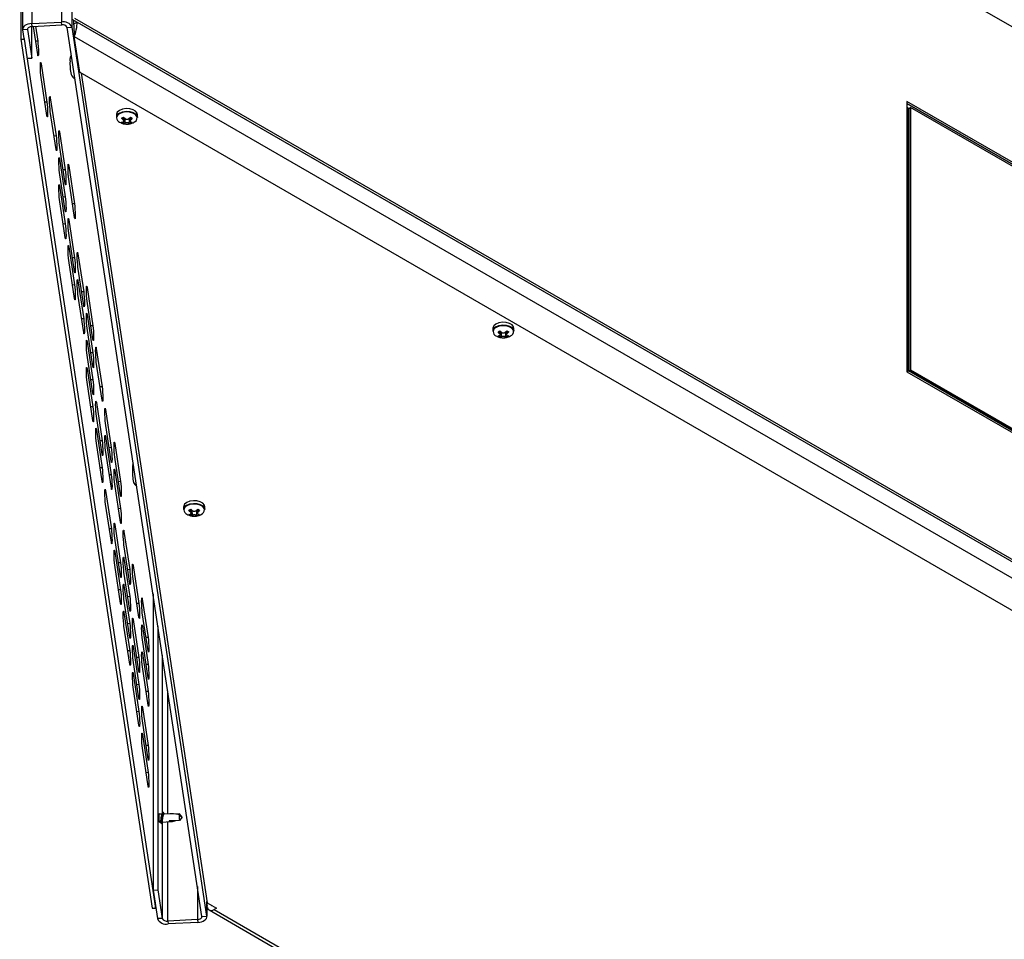
# Model space of a CAD drawing. Units: millimetres. Extents: x -1563 to 1796, y -106 to 5230.
# Drawn here: x -55 to -25, y -87 to -60 of the extents above; entities that cross this region are included whole.
import ezdxf

# ---------------------------------------------------------------- set-up
doc = ezdxf.new("R2010")
doc.units = ezdxf.units.MM

msp = doc.modelspace()

# ---------------------------------------------------------------- linework, layer by layer
at = {"color": 7, "linetype": 'Continuous', "lineweight": 25}
for p, q in [((-54.217, 8.646), (-54.217, -59.843)), ((-54.491, 8.467), (-54.491, -60.016)), ((-53.321, 8.255), (-53.321, -59.798)), ((-54.579, 7.976), (-54.544, -60.319)), ((-52.996, -59.956), (-52.996, 7.866)), ((22.095, -86.908), (-52.929, -43.598)), ((-52.986, -59.716), (22.039, -103.027)), ((-52.95, -59.737), (-52.95, -59.859)), ((-52.929, -59.684), (22.095, -102.994)), ((-54.34, -60.024), (-54.49, -60.031)), ((-54.49, -60.031), (-54.45, -60.294)), ((-54.34, -60.024), (-54.34, -60.008)), ((-54.34, -60.024), (-54.21, -60.886)), ((-54.217, -59.843), (-53.321, -59.798)), ((-54.204, -59.93), (-54.217, -59.843)), ((-54.21, -60.886), (-54.21, -59.93)), ((-54.204, -59.93), (-53.308, -59.884)), ((-54.035, -60.781), (-54.164, -59.928)), ((-54.103, -59.925), (-54.036, -60.373)), ((-53.308, -59.884), (-53.321, -59.798)), ((-53.145, -59.963), (-52.996, -59.956)), ((-49.077, -86.804), (-53.145, -59.963)), ((-48.928, -86.796), (-52.996, -59.956)), ((-52.95, -59.859), (-52.844, -59.798)), ((-52.844, -59.798), (21.897, -102.945)), ((-54.544, -60.319), (-54.445, -60.314)), ((-54.544, -60.319), (-50.581, -86.558)), ((-54.445, -60.294), (-54.445, -60.314)), ((-54.445, -60.314), (-50.482, -86.553)), ((-52.936, -60.071), (-52.93, -60.159)), ((-52.93, -60.238), (-52.93, -60.159)), ((-52.93, -60.238), (21.559, -103.24)), ((-52.767, -61.312), (-52.93, -60.238)), ((-54.036, -60.373), (-54.097, -60.376)), ((-54.354, -60.893), (-54.21, -60.886)), ((-53.931, -61.063), (-53.952, -61.064)), ((-53.931, -61.063), (-53.758, -62.213)), ((-53.757, -62.622), (-53.931, -61.471)), ((-52.767, -61.312), (19.699, -103.146)), ((-52.718, -61.34), (-48.922, -86.391)), ((-53.654, -62.087), (-53.674, -62.088)), ((-53.654, -62.087), (-53.48, -63.238)), ((-53.758, -62.213), (-53.819, -62.217)), ((-3.043, -76.479), (-27.791, -62.192)), ((-27.791, -62.192), (-27.791, -70.358)), ((-27.791, -62.258), (-3.099, -76.512)), ((-3.099, -76.512), (-27.791, -62.258)), ((-27.742, -62.409), (-27.791, -62.38)), ((-27.791, -62.437), (-27.706, -62.388)), ((-27.742, -62.409), (-27.685, -62.376)), ((-27.742, -70.329), (-27.742, -62.409)), ((-27.706, -62.388), (-27.706, -70.309)), ((-27.685, -62.376), (-27.685, -70.296)), ((-3.149, -76.541), (-27.685, -62.376)), ((-53.48, -63.646), (-53.654, -62.496)), ((-51.661, -62.596), (-51.661, -62.676)), ((-51.502, -62.701), (-51.447, -62.668)), ((-51.459, -62.746), (-51.502, -62.701)), ((-51.451, -62.671), (-51.459, -62.746)), ((-51.447, -62.668), (-51.399, -62.712)), ((-51.436, -62.791), (-51.421, -62.692)), ((-51.414, -62.698), (-51.399, -62.848)), ((-51.282, -62.712), (-51.235, -62.668)), ((-51.267, -62.698), (-51.282, -62.848)), ((-51.26, -62.692), (-51.246, -62.791)), ((-51.235, -62.668), (-51.179, -62.701)), ((-51.23, -62.671), (-51.223, -62.746)), ((-51.179, -62.701), (-51.223, -62.746)), ((-51.021, -62.676), (-51.021, -62.596)), ((-51.502, -62.823), (-51.459, -62.814)), ((-51.447, -62.855), (-51.502, -62.823)), ((-51.447, -62.807), (-51.447, -62.855)), ((-51.399, -62.848), (-51.447, -62.855)), ((-51.235, -62.855), (-51.282, -62.848)), ((-51.235, -62.808), (-51.235, -62.855)), ((-51.179, -62.823), (-51.235, -62.855)), ((-51.223, -62.814), (-51.179, -62.823)), ((-53.48, -63.238), (-53.541, -63.241)), ((-53.376, -63.112), (-53.397, -63.113)), ((-53.376, -63.112), (-53.202, -64.262)), ((-53.202, -64.67), (-53.376, -63.52)), ((-53.376, -63.928), (-53.396, -63.929)), ((-53.376, -63.928), (-53.202, -65.079)), ((-53.099, -64.136), (-53.119, -64.137)), ((-53.099, -64.136), (-52.925, -65.286)), ((-53.202, -65.487), (-53.376, -64.336)), ((-53.202, -64.262), (-53.263, -64.265)), ((-53.375, -64.745), (-53.396, -64.746)), ((-53.375, -64.745), (-53.202, -65.895)), ((-52.925, -65.695), (-53.098, -64.544)), ((-53.202, -65.079), (-53.263, -65.082)), ((-53.201, -66.303), (-53.375, -65.153)), ((-52.925, -65.286), (-52.986, -65.29)), ((-53.202, -65.895), (-53.263, -65.898)), ((-53.098, -65.769), (-53.118, -65.77)), ((-53.098, -65.769), (-52.924, -66.919)), ((-52.924, -67.328), (-53.098, -66.177)), ((-53.097, -66.585), (-53.118, -66.586)), ((-53.097, -66.585), (-52.924, -67.736)), ((-52.82, -66.793), (-52.841, -66.794)), ((-52.82, -66.793), (-52.647, -67.944)), ((-52.924, -68.144), (-53.097, -66.994)), ((-52.924, -66.919), (-52.985, -66.922)), ((-52.646, -68.352), (-52.82, -67.201)), ((-52.924, -67.736), (-52.985, -67.739)), ((-52.82, -67.61), (-52.84, -67.611)), ((-52.82, -67.61), (-52.646, -68.76)), ((-52.646, -69.168), (-52.82, -68.018)), ((-52.647, -67.944), (-52.708, -67.947)), ((-52.543, -67.818), (-52.563, -67.819)), ((-52.543, -67.818), (-52.369, -68.968)), ((-52.369, -69.376), (-52.543, -68.226)), ((-52.542, -68.634), (-52.563, -68.635)), ((-52.542, -68.634), (-52.369, -69.784)), ((-52.646, -68.76), (-52.707, -68.763)), ((-52.369, -68.968), (-52.43, -68.971)), ((-52.368, -70.193), (-52.542, -69.042)), ((-40.295, -69.048), (-40.295, -69.128)), ((-40.136, -69.152), (-40.081, -69.12)), ((-40.093, -69.198), (-40.136, -69.152)), ((-40.136, -69.275), (-40.093, -69.266)), ((-40.085, -69.123), (-40.093, -69.198)), ((-40.081, -69.12), (-40.033, -69.164)), ((-40.081, -69.259), (-40.081, -69.307)), ((-40.07, -69.243), (-40.055, -69.144)), ((-40.048, -69.15), (-40.033, -69.3)), ((-39.916, -69.164), (-39.869, -69.12)), ((-39.901, -69.15), (-39.916, -69.3)), ((-39.894, -69.144), (-39.88, -69.243)), ((-39.869, -69.12), (-39.813, -69.152)), ((-39.869, -69.26), (-39.869, -69.307)), ((-39.864, -69.123), (-39.857, -69.198)), ((-39.813, -69.152), (-39.857, -69.198)), ((-39.857, -69.266), (-39.813, -69.275)), ((-39.655, -69.128), (-39.655, -69.048)), ((-52.542, -69.45), (-52.562, -69.451)), ((-52.542, -69.45), (-52.368, -70.601)), ((-40.081, -69.307), (-40.136, -69.275)), ((-40.033, -69.3), (-40.081, -69.307)), ((-39.869, -69.307), (-39.916, -69.3)), ((-39.813, -69.275), (-39.869, -69.307)), ((-52.368, -71.009), (-52.542, -69.859)), ((-52.369, -69.784), (-52.43, -69.788)), ((-52.265, -69.658), (-52.285, -69.659)), ((-52.265, -69.658), (-52.091, -70.809)), ((-52.091, -71.217), (-52.265, -70.066)), ((-52.542, -70.267), (-52.562, -70.268)), ((-52.542, -70.267), (-52.368, -71.417)), ((-27.791, -70.358), (-27.706, -70.309)), ((-27.791, -70.358), (-3.043, -84.645)), ((-27.742, -70.329), (-27.685, -70.296)), ((-3.205, -84.494), (-27.742, -70.329)), ((-27.706, -70.309), (-3.17, -84.473)), ((-27.685, -70.296), (-3.149, -84.461)), ((-52.368, -71.825), (-52.541, -70.675)), ((-52.368, -70.601), (-52.429, -70.604)), ((-52.091, -70.809), (-52.152, -70.812)), ((-52.264, -71.291), (-52.284, -71.292)), ((-52.264, -71.291), (-52.09, -72.442)), ((-52.368, -71.417), (-52.429, -71.42)), ((-51.987, -71.499), (-52.007, -71.5)), ((-51.987, -71.499), (-51.813, -72.649)), ((-52.09, -72.85), (-52.264, -71.699)), ((-51.813, -73.058), (-51.987, -71.907)), ((-52.264, -72.108), (-52.284, -72.109)), ((-52.264, -72.108), (-52.09, -73.258)), ((-52.09, -73.666), (-52.263, -72.516)), ((-52.09, -72.442), (-52.151, -72.445)), ((-51.986, -72.315), (-52.007, -72.316)), ((-51.986, -72.315), (-51.813, -73.466)), ((-51.709, -72.523), (-51.73, -72.524)), ((-51.709, -72.523), (-51.536, -73.674)), ((-51.812, -73.874), (-51.986, -72.724)), ((-51.813, -72.649), (-51.874, -72.653)), ((-51.535, -74.082), (-51.709, -72.932)), ((-52.09, -73.258), (-52.151, -73.261)), ((-51.709, -73.34), (-51.729, -73.341)), ((-51.709, -73.34), (-51.535, -74.49)), ((-51.148, -73.143), (-51.168, -73.182)), ((-51.813, -73.466), (-51.874, -73.469)), ((-51.536, -73.674), (-51.597, -73.677)), ((-51.986, -73.948), (-52.006, -73.949)), ((-51.986, -73.948), (-51.812, -75.099)), ((-51.535, -74.898), (-51.709, -73.748)), ((-51.812, -75.507), (-51.985, -74.357)), ((-51.535, -74.49), (-51.596, -74.493)), ((-49.629, -74.436), (-49.629, -74.516)), ((-49.47, -74.541), (-49.415, -74.509)), ((-49.427, -74.587), (-49.47, -74.541)), ((-49.419, -74.511), (-49.427, -74.587)), ((-49.415, -74.509), (-49.367, -74.552)), ((-49.404, -74.631), (-49.389, -74.532)), ((-49.382, -74.538), (-49.367, -74.689)), ((-49.25, -74.552), (-49.202, -74.509)), ((-49.235, -74.538), (-49.25, -74.689)), ((-49.228, -74.532), (-49.213, -74.631)), ((-49.202, -74.509), (-49.147, -74.541)), ((-49.198, -74.511), (-49.19, -74.587)), ((-49.147, -74.541), (-49.19, -74.587)), ((-48.989, -74.516), (-48.989, -74.436)), ((-49.47, -74.663), (-49.427, -74.654)), ((-49.415, -74.695), (-49.47, -74.663)), ((-49.415, -74.647), (-49.415, -74.695)), ((-49.367, -74.689), (-49.415, -74.695)), ((-49.202, -74.695), (-49.25, -74.689)), ((-49.202, -74.648), (-49.202, -74.695)), ((-49.147, -74.663), (-49.202, -74.695)), ((-49.19, -74.654), (-49.147, -74.663)), ((-51.812, -75.099), (-51.873, -75.102)), ((-51.708, -74.973), (-51.728, -74.974)), ((-51.708, -74.973), (-51.534, -76.123)), ((-51.431, -75.181), (-51.451, -75.182)), ((-51.431, -75.181), (-51.257, -76.331)), ((-51.534, -76.531), (-51.708, -75.381)), ((-51.708, -75.789), (-51.728, -75.79)), ((-51.708, -75.789), (-51.534, -76.94)), ((-51.257, -76.739), (-51.431, -75.589)), ((-51.431, -75.997), (-51.451, -75.998)), ((-51.431, -75.997), (-51.257, -77.147)), ((-51.534, -77.348), (-51.707, -76.197)), ((-51.534, -76.123), (-51.595, -76.126)), ((-51.257, -76.331), (-51.318, -76.334)), ((-51.153, -76.205), (-51.174, -76.206)), ((-51.153, -76.205), (-50.98, -77.355)), ((-51.257, -77.556), (-51.43, -76.405)), ((-50.979, -77.764), (-51.153, -76.613)), ((-51.534, -76.94), (-51.595, -76.943)), ((-51.43, -76.813), (-51.451, -76.814)), ((-51.43, -76.813), (-51.256, -77.964)), ((-51.256, -78.372), (-51.43, -77.222)), ((-51.257, -77.147), (-51.318, -77.151)), ((-50.876, -77.229), (-50.896, -77.23)), ((-50.876, -77.229), (-50.702, -78.38)), ((-50.553, -77.067), (-50.553, -86.009)), ((-50.98, -77.355), (-51.041, -77.358)), ((-51.43, -77.63), (-51.45, -77.631)), ((-51.43, -77.63), (-51.256, -78.78)), ((-51.153, -77.838), (-51.173, -77.839)), ((-51.153, -77.838), (-50.979, -78.988)), ((-50.702, -78.788), (-50.876, -77.637)), ((-51.256, -79.189), (-51.43, -78.038)), ((-51.256, -77.964), (-51.317, -77.967)), ((-50.875, -78.046), (-50.896, -78.047)), ((-50.875, -78.046), (-50.702, -79.196)), ((-50.403, -78.053), (-50.403, -86.001)), ((-50.979, -79.396), (-51.152, -78.246)), ((-50.701, -79.604), (-50.875, -78.454)), ((-50.702, -78.38), (-50.763, -78.383)), ((-51.256, -78.78), (-51.317, -78.783)), ((-51.152, -78.654), (-51.173, -78.655)), ((-51.152, -78.654), (-50.978, -79.805)), ((-50.978, -80.213), (-51.152, -79.062)), ((-50.979, -78.988), (-51.04, -78.991)), ((-50.875, -78.862), (-50.895, -78.863)), ((-50.875, -78.862), (-50.701, -80.013)), ((-50.273, -78.916), (-50.273, -83.704)), ((-50.701, -80.421), (-50.875, -79.27)), ((-50.702, -79.196), (-50.763, -79.199)), ((-51.152, -79.471), (-51.172, -79.472)), ((-51.152, -79.471), (-50.978, -80.621)), ((-50.978, -81.029), (-51.152, -79.879)), ((-50.978, -79.805), (-51.039, -79.808)), ((-50.701, -80.013), (-50.762, -80.016)), ((-50.11, -83.706), (-50.11, -79.988)), ((-50.874, -80.495), (-50.895, -80.496)), ((-50.874, -80.495), (-50.7, -81.645)), ((-50.978, -80.621), (-51.039, -80.624)), ((-50.7, -82.054), (-50.874, -80.903)), ((-50.874, -81.311), (-50.894, -81.312)), ((-50.874, -81.311), (-50.7, -82.462)), ((-50.7, -82.87), (-50.874, -81.72)), ((-50.7, -81.645), (-50.761, -81.648)), ((-50.7, -82.462), (-50.761, -82.465)), ((-50.353, -83.721), (-50.365, -83.698)), ((-50.277, -83.715), (-50.359, -83.719)), ((-50.045, -83.703), (-50.219, -83.712)), ((-49.755, -83.711), (-49.883, -83.717)), ((-49.766, -83.737), (-49.672, -83.804)), ((-49.672, -83.804), (-49.755, -83.711)), ((-49.672, -83.804), (-49.755, -83.907)), ((-50.356, -83.959), (-50.327, -83.958)), ((-50.275, -83.955), (-50.033, -83.943)), ((-50.273, -83.955), (-50.273, -86.864)), ((-50.11, -86.943), (-50.11, -83.947)), ((-49.755, -83.907), (-50.07, -83.923)), ((-49.214, -85.904), (-49.214, -86.897)), ((-50.553, -86.009), (-50.403, -86.001)), ((-50.553, -86.009), (-50.422, -86.872)), ((-50.403, -86.001), (-50.273, -86.864)), ((-50.482, -86.553), (-50.482, -86.48)), ((-48.928, -86.35), (-48.928, -86.796)), ((-48.927, -86.811), (-48.927, -86.358)), ((-48.923, -86.472), (-48.923, -86.382)), ((-48.922, -86.391), (-48.64, -86.554)), ((-50.581, -86.558), (-50.482, -86.553)), ((-49.077, -86.804), (-48.928, -86.796)), ((-48.861, -86.61), (-24.6, -100.615)), ((-48.64, -86.554), (-48.711, -86.595)), ((-48.711, -86.595), (-24.45, -100.6)), ((-50.273, -86.864), (-50.422, -86.872)), ((-49.214, -86.897), (-50.11, -86.943)), ((-50.11, -86.943), (-50.097, -87.029)), ((-49.201, -86.984), (-50.097, -87.029)), ((-49.214, -86.897), (-49.201, -86.984))]:
    msp.add_line(p, q, dxfattribs=at)
at = {"color": 7, "linetype": 'Continuous', "lineweight": 25, "flags": 128}
for points in [[(-54.217, -59.843), (-54.275, -59.85), (-54.33, -59.862), (-54.379, -59.881), (-54.421, -59.905), (-54.454, -59.933), (-54.477, -59.964), (-54.489, -59.997), (-54.49, -60.031)], [(-54.204, -59.93), (-54.233, -59.933), (-54.26, -59.939), (-54.285, -59.948), (-54.306, -59.96), (-54.323, -59.974), (-54.334, -59.99), (-54.34, -60.007), (-54.34, -60.024)], [(-54.036, -60.373), (-54.027, -60.443), (-54.02, -60.534), (-54.015, -60.632), (-54.014, -60.721), (-54.015, -60.788), (-54.02, -60.823), (-54.027, -60.82), (-54.035, -60.781)], [(-53.018, -60.802), (-53.03, -60.822), (-53.053, -60.867)], [(-53.931, -61.471), (-53.939, -61.401), (-53.947, -61.31), (-53.951, -61.212), (-53.953, -61.123), (-53.951, -61.056), (-53.947, -61.021), (-53.94, -61.024), (-53.931, -61.063)], [(-53.654, -62.496), (-53.662, -62.425), (-53.669, -62.334), (-53.674, -62.237), (-53.675, -62.148), (-53.674, -62.08), (-53.669, -62.045), (-53.662, -62.048), (-53.654, -62.087)], [(-53.758, -62.213), (-53.749, -62.284), (-53.742, -62.375), (-53.737, -62.472), (-53.736, -62.561), (-53.737, -62.629), (-53.742, -62.664), (-53.749, -62.661), (-53.757, -62.622)], [(-51.021, -62.596), (-51.032, -62.548), (-51.079, -62.49), (-51.157, -62.445), (-51.258, -62.418), (-51.369, -62.412), (-51.476, -62.429), (-51.567, -62.466), (-51.631, -62.518), (-51.659, -62.58), (-51.661, -62.596)], [(-51.567, -62.546), (-51.476, -62.509), (-51.369, -62.492), (-51.258, -62.498), (-51.157, -62.525), (-51.079, -62.57), (-51.032, -62.628), (-51.021, -62.676)], [(-51.03, -62.679), (-51.04, -62.647), (-51.086, -62.59), (-51.162, -62.546), (-51.26, -62.52), (-51.368, -62.514), (-51.472, -62.53), (-51.561, -62.566)], [(-53.48, -63.238), (-53.472, -63.308), (-53.465, -63.399), (-53.46, -63.497), (-53.458, -63.586), (-53.46, -63.653), (-53.465, -63.688), (-53.472, -63.686), (-53.48, -63.646)], [(-53.376, -63.52), (-53.384, -63.449), (-53.391, -63.358), (-53.396, -63.261), (-53.398, -63.172), (-53.396, -63.105), (-53.392, -63.07), (-53.385, -63.072), (-53.376, -63.112)], [(-53.376, -64.336), (-53.384, -64.266), (-53.391, -64.175), (-53.396, -64.077), (-53.397, -63.988), (-53.396, -63.921), (-53.391, -63.886), (-53.384, -63.889), (-53.376, -63.928)], [(-53.098, -64.544), (-53.107, -64.474), (-53.114, -64.383), (-53.119, -64.285), (-53.12, -64.196), (-53.119, -64.129), (-53.114, -64.094), (-53.107, -64.097), (-53.099, -64.136)], [(-53.202, -64.262), (-53.194, -64.333), (-53.187, -64.424), (-53.182, -64.521), (-53.181, -64.61), (-53.182, -64.677), (-53.187, -64.712), (-53.194, -64.71), (-53.202, -64.67)], [(-53.375, -65.153), (-53.384, -65.082), (-53.391, -64.991), (-53.395, -64.894), (-53.397, -64.805), (-53.395, -64.738), (-53.391, -64.703), (-53.384, -64.705), (-53.375, -64.745)], [(-53.202, -65.079), (-53.194, -65.149), (-53.187, -65.24), (-53.182, -65.337), (-53.18, -65.426), (-53.182, -65.494), (-53.187, -65.529), (-53.194, -65.526), (-53.202, -65.487)], [(-52.925, -65.286), (-52.917, -65.357), (-52.91, -65.448), (-52.905, -65.545), (-52.903, -65.634), (-52.905, -65.702), (-52.909, -65.737), (-52.916, -65.734), (-52.925, -65.695)], [(-53.202, -65.895), (-53.193, -65.966), (-53.186, -66.056), (-53.182, -66.154), (-53.18, -66.243), (-53.181, -66.31), (-53.186, -66.345), (-53.193, -66.343), (-53.201, -66.303)], [(-53.098, -66.177), (-53.106, -66.107), (-53.113, -66.016), (-53.118, -65.918), (-53.119, -65.829), (-53.118, -65.762), (-53.113, -65.727), (-53.106, -65.729), (-53.098, -65.769)], [(-53.097, -66.994), (-53.106, -66.923), (-53.113, -66.832), (-53.117, -66.735), (-53.119, -66.646), (-53.117, -66.578), (-53.113, -66.543), (-53.106, -66.546), (-53.097, -66.585)], [(-52.82, -67.201), (-52.828, -67.131), (-52.835, -67.04), (-52.84, -66.943), (-52.842, -66.853), (-52.84, -66.786), (-52.836, -66.751), (-52.829, -66.754), (-52.82, -66.793)], [(-52.924, -66.919), (-52.916, -66.99), (-52.909, -67.081), (-52.904, -67.178), (-52.902, -67.267), (-52.904, -67.334), (-52.909, -67.369), (-52.916, -67.367), (-52.924, -67.328)], [(-52.924, -67.736), (-52.915, -67.806), (-52.908, -67.897), (-52.904, -67.995), (-52.902, -68.084), (-52.904, -68.151), (-52.908, -68.186), (-52.915, -68.183), (-52.924, -68.144)], [(-52.82, -68.018), (-52.828, -67.947), (-52.835, -67.856), (-52.84, -67.759), (-52.842, -67.67), (-52.84, -67.603), (-52.835, -67.568), (-52.828, -67.57), (-52.82, -67.61)], [(-52.543, -68.226), (-52.551, -68.155), (-52.558, -68.064), (-52.563, -67.967), (-52.564, -67.878), (-52.563, -67.811), (-52.558, -67.776), (-52.551, -67.778), (-52.543, -67.818)], [(-52.647, -67.944), (-52.638, -68.014), (-52.631, -68.105), (-52.626, -68.203), (-52.625, -68.292), (-52.626, -68.359), (-52.631, -68.394), (-52.638, -68.391), (-52.646, -68.352)], [(-52.542, -69.042), (-52.55, -68.972), (-52.558, -68.881), (-52.562, -68.783), (-52.564, -68.694), (-52.562, -68.627), (-52.558, -68.592), (-52.551, -68.594), (-52.542, -68.634)], [(-52.646, -68.76), (-52.638, -68.831), (-52.631, -68.922), (-52.626, -69.019), (-52.624, -69.108), (-52.626, -69.175), (-52.631, -69.21), (-52.638, -69.208), (-52.646, -69.168)], [(-52.369, -68.968), (-52.361, -69.039), (-52.354, -69.129), (-52.349, -69.227), (-52.347, -69.316), (-52.349, -69.383), (-52.353, -69.418), (-52.361, -69.416), (-52.369, -69.376)], [(-39.655, -69.048), (-39.666, -69), (-39.713, -68.942), (-39.791, -68.897), (-39.892, -68.87), (-40.003, -68.864), (-40.11, -68.881), (-40.201, -68.917), (-40.265, -68.97), (-40.294, -69.032), (-40.295, -69.048)], [(-40.201, -68.997), (-40.11, -68.961), (-40.003, -68.944), (-39.892, -68.95), (-39.791, -68.977), (-39.713, -69.022), (-39.666, -69.08), (-39.655, -69.128)], [(-39.664, -69.131), (-39.674, -69.099), (-39.72, -69.042), (-39.796, -68.998), (-39.894, -68.971), (-40.002, -68.966), (-40.106, -68.982), (-40.195, -69.018)], [(-52.542, -69.859), (-52.55, -69.788), (-52.557, -69.697), (-52.562, -69.6), (-52.564, -69.511), (-52.562, -69.444), (-52.557, -69.408), (-52.55, -69.411), (-52.542, -69.45)], [(-52.369, -69.784), (-52.36, -69.855), (-52.353, -69.946), (-52.348, -70.043), (-52.347, -70.132), (-52.348, -70.199), (-52.353, -70.235), (-52.36, -70.232), (-52.368, -70.193)], [(-52.265, -70.066), (-52.273, -69.996), (-52.28, -69.905), (-52.285, -69.808), (-52.286, -69.719), (-52.285, -69.651), (-52.28, -69.616), (-52.273, -69.619), (-52.265, -69.658)], [(-52.541, -70.675), (-52.55, -70.604), (-52.557, -70.514), (-52.561, -70.416), (-52.563, -70.327), (-52.562, -70.26), (-52.557, -70.225), (-52.55, -70.227), (-52.542, -70.267)], [(-52.368, -70.601), (-52.36, -70.671), (-52.353, -70.762), (-52.348, -70.86), (-52.346, -70.949), (-52.348, -71.016), (-52.353, -71.051), (-52.36, -71.049), (-52.368, -71.009)], [(-52.091, -70.809), (-52.083, -70.879), (-52.076, -70.97), (-52.071, -71.068), (-52.069, -71.157), (-52.071, -71.224), (-52.076, -71.259), (-52.083, -71.256), (-52.091, -71.217)], [(-52.264, -71.699), (-52.272, -71.629), (-52.279, -71.538), (-52.284, -71.44), (-52.286, -71.351), (-52.284, -71.284), (-52.279, -71.249), (-52.272, -71.252), (-52.264, -71.291)], [(-52.368, -71.417), (-52.359, -71.488), (-52.352, -71.579), (-52.348, -71.676), (-52.346, -71.765), (-52.348, -71.832), (-52.352, -71.867), (-52.359, -71.865), (-52.368, -71.825)], [(-51.987, -71.907), (-51.995, -71.837), (-52.002, -71.746), (-52.007, -71.648), (-52.008, -71.559), (-52.007, -71.492), (-52.002, -71.457), (-51.995, -71.46), (-51.987, -71.499)], [(-52.263, -72.516), (-52.272, -72.445), (-52.279, -72.354), (-52.284, -72.257), (-52.285, -72.168), (-52.284, -72.101), (-52.279, -72.066), (-52.272, -72.068), (-52.264, -72.108)], [(-52.09, -72.442), (-52.082, -72.512), (-52.075, -72.603), (-52.07, -72.7), (-52.068, -72.79), (-52.07, -72.857), (-52.075, -72.892), (-52.082, -72.889), (-52.09, -72.85)], [(-51.986, -72.724), (-51.995, -72.653), (-52.002, -72.562), (-52.006, -72.465), (-52.008, -72.376), (-52.006, -72.309), (-52.002, -72.274), (-51.995, -72.276), (-51.986, -72.315)], [(-51.709, -72.932), (-51.717, -72.861), (-51.724, -72.77), (-51.729, -72.673), (-51.731, -72.584), (-51.729, -72.516), (-51.725, -72.481), (-51.718, -72.484), (-51.709, -72.523)], [(-51.813, -72.649), (-51.805, -72.72), (-51.798, -72.811), (-51.793, -72.908), (-51.791, -72.997), (-51.793, -73.065), (-51.798, -73.1), (-51.805, -73.097), (-51.813, -73.058)], [(-52.09, -73.258), (-52.082, -73.329), (-52.074, -73.419), (-52.07, -73.517), (-52.068, -73.606), (-52.07, -73.673), (-52.074, -73.708), (-52.081, -73.706), (-52.09, -73.666)], [(-51.709, -73.748), (-51.717, -73.677), (-51.724, -73.587), (-51.729, -73.489), (-51.73, -73.4), (-51.729, -73.333), (-51.724, -73.298), (-51.717, -73.3), (-51.709, -73.34)], [(-51.813, -73.466), (-51.804, -73.536), (-51.797, -73.627), (-51.793, -73.725), (-51.791, -73.814), (-51.792, -73.881), (-51.797, -73.916), (-51.804, -73.914), (-51.812, -73.874)], [(-51.536, -73.674), (-51.527, -73.744), (-51.52, -73.835), (-51.515, -73.933), (-51.514, -74.022), (-51.515, -74.089), (-51.52, -74.124), (-51.527, -74.122), (-51.535, -74.082)], [(-51.985, -74.357), (-51.994, -74.286), (-52.001, -74.195), (-52.006, -74.098), (-52.007, -74.009), (-52.006, -73.941), (-52.001, -73.906), (-51.994, -73.909), (-51.986, -73.948)], [(-48.989, -74.436), (-48.999, -74.388), (-49.046, -74.33), (-49.125, -74.285), (-49.226, -74.258), (-49.336, -74.252), (-49.444, -74.269), (-49.535, -74.306), (-49.599, -74.358), (-49.627, -74.42), (-49.629, -74.436)], [(-51.535, -74.49), (-51.527, -74.561), (-51.52, -74.652), (-51.515, -74.749), (-51.513, -74.838), (-51.515, -74.905), (-51.52, -74.94), (-51.527, -74.938), (-51.535, -74.898)], [(-49.535, -74.386), (-49.444, -74.349), (-49.336, -74.332), (-49.226, -74.338), (-49.125, -74.365), (-49.046, -74.41), (-48.999, -74.469), (-48.989, -74.516)], [(-48.998, -74.519), (-49.008, -74.487), (-49.053, -74.43), (-49.13, -74.386), (-49.228, -74.36), (-49.336, -74.354), (-49.44, -74.37), (-49.529, -74.406)], [(-51.812, -75.099), (-51.804, -75.169), (-51.797, -75.26), (-51.792, -75.358), (-51.79, -75.447), (-51.792, -75.514), (-51.796, -75.549), (-51.803, -75.546), (-51.812, -75.507)], [(-51.708, -75.381), (-51.716, -75.31), (-51.723, -75.219), (-51.728, -75.122), (-51.73, -75.033), (-51.728, -74.966), (-51.723, -74.931), (-51.716, -74.933), (-51.708, -74.973)], [(-51.431, -75.589), (-51.439, -75.518), (-51.446, -75.427), (-51.451, -75.33), (-51.453, -75.241), (-51.451, -75.174), (-51.446, -75.139), (-51.439, -75.141), (-51.431, -75.181)], [(-51.707, -76.197), (-51.716, -76.127), (-51.723, -76.036), (-51.728, -75.938), (-51.729, -75.849), (-51.728, -75.782), (-51.723, -75.747), (-51.716, -75.75), (-51.708, -75.789)], [(-51.43, -76.405), (-51.439, -76.335), (-51.446, -76.244), (-51.45, -76.146), (-51.452, -76.057), (-51.451, -75.99), (-51.446, -75.955), (-51.439, -75.957), (-51.431, -75.997)], [(-51.534, -76.123), (-51.526, -76.194), (-51.519, -76.285), (-51.514, -76.382), (-51.513, -76.471), (-51.514, -76.538), (-51.519, -76.573), (-51.526, -76.571), (-51.534, -76.531)], [(-51.257, -76.331), (-51.249, -76.402), (-51.242, -76.492), (-51.237, -76.59), (-51.235, -76.679), (-51.237, -76.746), (-51.242, -76.781), (-51.249, -76.779), (-51.257, -76.739)], [(-51.153, -76.613), (-51.161, -76.543), (-51.169, -76.452), (-51.173, -76.354), (-51.175, -76.265), (-51.173, -76.198), (-51.169, -76.163), (-51.162, -76.165), (-51.153, -76.205)], [(-51.534, -76.94), (-51.526, -77.01), (-51.519, -77.101), (-51.514, -77.198), (-51.512, -77.287), (-51.514, -77.355), (-51.518, -77.39), (-51.525, -77.387), (-51.534, -77.348)], [(-51.43, -77.222), (-51.438, -77.151), (-51.445, -77.06), (-51.45, -76.963), (-51.452, -76.874), (-51.45, -76.807), (-51.445, -76.771), (-51.438, -76.774), (-51.43, -76.813)], [(-51.257, -77.147), (-51.248, -77.218), (-51.241, -77.309), (-51.237, -77.406), (-51.235, -77.495), (-51.237, -77.563), (-51.241, -77.598), (-51.248, -77.595), (-51.257, -77.556)], [(-50.876, -77.637), (-50.884, -77.567), (-50.891, -77.476), (-50.896, -77.379), (-50.897, -77.289), (-50.896, -77.222), (-50.891, -77.187), (-50.884, -77.19), (-50.876, -77.229)], [(-51.43, -78.038), (-51.438, -77.967), (-51.445, -77.877), (-51.45, -77.779), (-51.451, -77.69), (-51.45, -77.623), (-51.445, -77.588), (-51.438, -77.59), (-51.43, -77.63)], [(-50.98, -77.355), (-50.971, -77.426), (-50.964, -77.517), (-50.959, -77.614), (-50.958, -77.703), (-50.959, -77.77), (-50.964, -77.805), (-50.971, -77.803), (-50.979, -77.764)], [(-51.152, -78.246), (-51.161, -78.175), (-51.168, -78.084), (-51.172, -77.987), (-51.174, -77.898), (-51.173, -77.831), (-51.168, -77.796), (-51.161, -77.798), (-51.153, -77.838)], [(-51.256, -77.964), (-51.248, -78.034), (-51.241, -78.125), (-51.236, -78.223), (-51.235, -78.312), (-51.236, -78.379), (-51.241, -78.414), (-51.248, -78.412), (-51.256, -78.372)], [(-50.875, -78.454), (-50.884, -78.383), (-50.891, -78.292), (-50.895, -78.195), (-50.897, -78.106), (-50.895, -78.039), (-50.891, -78.004), (-50.884, -78.006), (-50.875, -78.046)], [(-50.702, -78.38), (-50.694, -78.45), (-50.687, -78.541), (-50.682, -78.639), (-50.68, -78.728), (-50.682, -78.795), (-50.687, -78.83), (-50.694, -78.827), (-50.702, -78.788)], [(-51.256, -78.78), (-51.248, -78.851), (-51.241, -78.942), (-51.236, -79.039), (-51.234, -79.128), (-51.236, -79.195), (-51.24, -79.23), (-51.247, -79.228), (-51.256, -79.189)], [(-51.152, -79.062), (-51.16, -78.992), (-51.167, -78.901), (-51.172, -78.803), (-51.174, -78.714), (-51.172, -78.647), (-51.167, -78.612), (-51.16, -78.615), (-51.152, -78.654)], [(-50.979, -78.988), (-50.971, -79.059), (-50.963, -79.15), (-50.959, -79.247), (-50.957, -79.336), (-50.959, -79.403), (-50.963, -79.438), (-50.97, -79.436), (-50.979, -79.396)], [(-50.875, -79.27), (-50.883, -79.2), (-50.89, -79.109), (-50.895, -79.011), (-50.897, -78.922), (-50.895, -78.855), (-50.89, -78.82), (-50.883, -78.823), (-50.875, -78.862)], [(-50.702, -79.196), (-50.693, -79.267), (-50.686, -79.358), (-50.682, -79.455), (-50.68, -79.544), (-50.681, -79.611), (-50.686, -79.646), (-50.693, -79.644), (-50.701, -79.604)], [(-51.152, -79.879), (-51.16, -79.808), (-51.167, -79.717), (-51.172, -79.62), (-51.173, -79.531), (-51.172, -79.464), (-51.167, -79.429), (-51.16, -79.431), (-51.152, -79.471)], [(-50.978, -79.805), (-50.97, -79.875), (-50.963, -79.966), (-50.958, -80.063), (-50.957, -80.153), (-50.958, -80.22), (-50.963, -80.255), (-50.97, -80.252), (-50.978, -80.213)], [(-50.701, -80.013), (-50.693, -80.083), (-50.686, -80.174), (-50.681, -80.271), (-50.679, -80.36), (-50.681, -80.428), (-50.686, -80.463), (-50.693, -80.46), (-50.701, -80.421)], [(-50.874, -80.903), (-50.882, -80.833), (-50.889, -80.742), (-50.894, -80.644), (-50.896, -80.555), (-50.894, -80.488), (-50.89, -80.453), (-50.882, -80.455), (-50.874, -80.495)], [(-50.978, -80.621), (-50.97, -80.692), (-50.963, -80.783), (-50.958, -80.88), (-50.956, -80.969), (-50.958, -81.036), (-50.962, -81.071), (-50.97, -81.069), (-50.978, -81.029)], [(-50.874, -81.72), (-50.882, -81.649), (-50.889, -81.558), (-50.894, -81.461), (-50.895, -81.372), (-50.894, -81.304), (-50.889, -81.269), (-50.882, -81.272), (-50.874, -81.311)], [(-50.7, -81.645), (-50.692, -81.716), (-50.685, -81.807), (-50.68, -81.904), (-50.679, -81.993), (-50.68, -82.06), (-50.685, -82.095), (-50.692, -82.093), (-50.7, -82.054)], [(-50.7, -82.462), (-50.692, -82.532), (-50.685, -82.623), (-50.68, -82.721), (-50.678, -82.81), (-50.68, -82.877), (-50.685, -82.912), (-50.692, -82.91), (-50.7, -82.87)], [(-50.371, -83.767), (-50.37, -83.734), (-50.368, -83.717)], [(-50.351, -83.959), (-50.352, -83.962), (-50.356, -83.961), (-50.36, -83.941), (-50.364, -83.906), (-50.368, -83.861), (-50.37, -83.812), (-50.371, -83.767)], [(-49.214, -86.897), (-49.185, -86.894), (-49.157, -86.888), (-49.133, -86.879), (-49.112, -86.867), (-49.095, -86.853), (-49.084, -86.837), (-49.078, -86.821), (-49.077, -86.804)], [(-49.201, -86.984), (-49.143, -86.977), (-49.088, -86.965), (-49.039, -86.946), (-48.997, -86.922), (-48.964, -86.894), (-48.941, -86.863), (-48.929, -86.83), (-48.928, -86.796)]]:
    msp.add_lwpolyline(points, dxfattribs=at)
at = {"color": 7, "linetype": 'Continuous', "lineweight": 25}
for centre, radius, start, end in [((-53.26, -60.086), 0.295, 26.3584, 101.9503), ((-53.277, -60.029), 0.147, 26.3584, 101.9503), ((-52.721, -60.943), 0.34, 166.9847, 185.4062), ((-51.302, -61.039), 1.759, 177.928, 191.3848), ((-52.539, -61.101), 0.565, 210.3135, 229.2279), ((-51.509, -62.686), 0.152, 112.4764, 176.2034), ((-51.504, -62.704), 0.149, 112.5635, 175.3847), ((-51.495, -62.677), 0.158, 185.431, 243.7559), ((-51.189, -62.678), 0.159, 292.7109, 359.6397), ((-40.143, -69.138), 0.152, 112.4764, 176.2034), ((-40.138, -69.155), 0.149, 112.5635, 175.3847), ((-40.129, -69.129), 0.158, 185.431, 243.7559), ((-39.823, -69.13), 0.159, 292.7109, 359.6397), ((-50.836, -73.259), 0.34, 166.9847, 185.4062), ((-49.417, -73.355), 1.759, 177.928, 191.3848), ((-50.654, -73.417), 0.565, 210.3135, 226.2772), ((-49.477, -74.526), 0.152, 112.4764, 176.2034), ((-49.472, -74.544), 0.149, 112.5635, 175.3847), ((-49.463, -74.517), 0.158, 185.431, 243.7559), ((-49.157, -74.518), 0.159, 292.7109, 359.6397), ((-48.423, -83.739), 1.343, 179.9147, 187.1639), ((-48.794, -86.493), 0.131, 170.786, 309.2033), ((-48.759, -86.433), 0.0534, 207.3214, 272.684), ((-50.158, -86.741), 0.295, 206.3584, 281.9503), ((-50.141, -86.799), 0.147, 206.3584, 281.9503)]:
    msp.add_arc(centre, radius, start, end, dxfattribs=at)
for centre, major_axis, ratio, start_param, end_param in [((-52.93, -59.994), (-0.015, 0.182), 0.074945, 0.733534, 2.106436), ((-52.93, -59.994), (0.056, 0.313), 0.207527, 3.852029, 5.422826), ((-49.672, -83.804), (0.407, -0.091), 0.11181, 1.828956, 2.757647), ((-49.672, -83.804), (0.403, 0.13), 0.1198, 2.94628, 4.178417)]:
    msp.add_ellipse(centre, major_axis=major_axis, ratio=ratio, start_param=start_param, end_param=end_param, dxfattribs=at)
for points, knots in [([(-51.399, -62.712), (-51.392, -62.717), (-51.377, -62.727), (-51.349, -62.733), (-51.321, -62.732), (-51.298, -62.724), (-51.287, -62.715), (-51.282, -62.712)], [0, 0, 0, 0, 0.218137, 0.436744, 0.647475, 0.856311, 1, 1, 1, 1]), ([(-51.563, -62.818), (-51.541, -62.83), (-51.491, -62.858), (-51.399, -62.88), (-51.295, -62.882), (-51.2, -62.861), (-51.145, -62.833), (-51.123, -62.822)], [0, 0, 0, 0, 0.165229, 0.371741, 0.602685, 0.839098, 1, 1, 1, 1]), ([(-51.459, -62.814), (-51.453, -62.812), (-51.442, -62.807), (-51.435, -62.792), (-51.436, -62.776), (-51.445, -62.76), (-51.455, -62.75), (-51.459, -62.746)], [0, 0, 0, 0, 0.218137, 0.436744, 0.647475, 0.856311, 1, 1, 1, 1]), ([(-51.282, -62.848), (-51.289, -62.847), (-51.304, -62.844), (-51.332, -62.842), (-51.36, -62.842), (-51.383, -62.845), (-51.395, -62.847), (-51.399, -62.848)], [0, 0, 0, 0, 0.218137, 0.436744, 0.647475, 0.856311, 1, 1, 1, 1]), ([(-51.223, -62.746), (-51.228, -62.752), (-51.24, -62.764), (-51.247, -62.782), (-51.245, -62.798), (-51.236, -62.809), (-51.226, -62.813), (-51.223, -62.814)], [0, 0, 0, 0, 0.218137, 0.436744, 0.647475, 0.856311, 1, 1, 1, 1]), ([(-40.197, -69.27), (-40.175, -69.282), (-40.125, -69.31), (-40.034, -69.331), (-39.929, -69.334), (-39.834, -69.313), (-39.779, -69.285), (-39.757, -69.274)], [0, 0, 0, 0, 0.165229, 0.371741, 0.602685, 0.839098, 1, 1, 1, 1]), ([(-40.093, -69.266), (-40.087, -69.263), (-40.076, -69.258), (-40.069, -69.244), (-40.07, -69.228), (-40.079, -69.212), (-40.089, -69.202), (-40.093, -69.198)], [0, 0, 0, 0, 0.218137, 0.436744, 0.647475, 0.856311, 1, 1, 1, 1]), ([(-40.033, -69.164), (-40.026, -69.169), (-40.011, -69.179), (-39.983, -69.185), (-39.955, -69.184), (-39.932, -69.176), (-39.921, -69.167), (-39.916, -69.164)], [0, 0, 0, 0, 0.218137, 0.436744, 0.647475, 0.856311, 1, 1, 1, 1]), ([(-39.857, -69.198), (-39.862, -69.204), (-39.874, -69.216), (-39.881, -69.234), (-39.879, -69.25), (-39.87, -69.261), (-39.86, -69.264), (-39.857, -69.266)], [0, 0, 0, 0, 0.218137, 0.436744, 0.647475, 0.856311, 1, 1, 1, 1]), ([(-39.916, -69.3), (-39.923, -69.299), (-39.938, -69.296), (-39.966, -69.293), (-39.994, -69.294), (-40.017, -69.297), (-40.029, -69.299), (-40.033, -69.3)], [0, 0, 0, 0, 0.218137, 0.436744, 0.647475, 0.856311, 1, 1, 1, 1]), ([(-49.427, -74.654), (-49.421, -74.652), (-49.41, -74.647), (-49.402, -74.633), (-49.404, -74.616), (-49.413, -74.6), (-49.423, -74.59), (-49.427, -74.587)], [0, 0, 0, 0, 0.218137, 0.436744, 0.647475, 0.856311, 1, 1, 1, 1]), ([(-49.367, -74.552), (-49.36, -74.557), (-49.345, -74.567), (-49.317, -74.573), (-49.289, -74.572), (-49.266, -74.564), (-49.255, -74.556), (-49.25, -74.552)], [0, 0, 0, 0, 0.218137, 0.436744, 0.647475, 0.856311, 1, 1, 1, 1]), ([(-49.19, -74.587), (-49.196, -74.593), (-49.208, -74.604), (-49.215, -74.623), (-49.213, -74.638), (-49.204, -74.649), (-49.194, -74.653), (-49.19, -74.654)], [0, 0, 0, 0, 0.218137, 0.436744, 0.647475, 0.856311, 1, 1, 1, 1]), ([(-49.531, -74.658), (-49.509, -74.67), (-49.459, -74.698), (-49.367, -74.72), (-49.263, -74.722), (-49.168, -74.701), (-49.113, -74.673), (-49.091, -74.662)], [0, 0, 0, 0, 0.165229, 0.371741, 0.602685, 0.839098, 1, 1, 1, 1]), ([(-49.25, -74.689), (-49.257, -74.687), (-49.272, -74.684), (-49.3, -74.682), (-49.328, -74.682), (-49.351, -74.685), (-49.363, -74.688), (-49.367, -74.689)], [0, 0, 0, 0, 0.218137, 0.436744, 0.647475, 0.856311, 1, 1, 1, 1]), ([(-50.369, -83.729), (-50.368, -83.726), (-50.364, -83.719), (-50.361, -83.721), (-50.359, -83.721)], [0, 0, 0, 0, 0.5318611, 1, 1, 1, 1]), ([(-50.327, -83.955), (-50.326, -83.956), (-50.323, -83.956), (-50.319, -83.937), (-50.315, -83.903), (-50.309, -83.857), (-50.303, -83.809), (-50.295, -83.766), (-50.289, -83.739), (-50.285, -83.733), (-50.284, -83.732)], [0, 0, 0, 0, 0.0852519, 0.2350161, 0.3847803, 0.5345445, 0.6843087, 0.834073, 0.9838372, 1, 1, 1, 1]), ([(-50.3, -84.009), (-50.299, -84.01), (-50.297, -84.011), (-50.294, -83.982), (-50.292, -83.932), (-50.288, -83.866), (-50.283, -83.796), (-50.275, -83.731), (-50.265, -83.683), (-50.254, -83.657), (-50.246, -83.66), (-50.242, -83.662)], [0, 0, 0, 0, 0.097222, 0.213057, 0.328892, 0.444727, 0.560562, 0.676397, 0.792232, 0.908067, 1, 1, 1, 1]), ([(-50.26, -83.672), (-50.264, -83.682), (-50.272, -83.702), (-50.28, -83.721), (-50.284, -83.731)], [0, 0, 0, 0, 0.5039542, 1, 1, 1, 1]), ([(-50.274, -83.952), (-50.274, -83.952), (-50.272, -83.952), (-50.269, -83.934), (-50.265, -83.9), (-50.26, -83.855), (-50.253, -83.807), (-50.245, -83.762), (-50.236, -83.729), (-50.227, -83.712), (-50.221, -83.714), (-50.219, -83.714)], [0, 0, 0, 0, 0.0054978, 0.1393337, 0.2731696, 0.4070055, 0.5408413, 0.6746772, 0.8085131, 0.942349, 1, 1, 1, 1]), ([(-50.214, -83.714), (-50.218, -83.705), (-50.228, -83.687), (-50.237, -83.669), (-50.242, -83.66)], [0, 0, 0, 0, 0.499517, 1, 1, 1, 1]), ([(-50.33, -83.955), (-50.325, -83.964), (-50.315, -83.983), (-50.305, -84.001), (-50.3, -84.011)], [0, 0, 0, 0, 0.4961955, 1, 1, 1, 1]), ([(-50.298, -84.01), (-50.294, -84.001), (-50.286, -83.981), (-50.278, -83.962), (-50.274, -83.952)], [0, 0, 0, 0, 0.502555, 1, 1, 1, 1])]:
    msp.add_open_spline(points, degree=3, knots=knots, dxfattribs=at)

doc.saveas('drawing.dxf')
